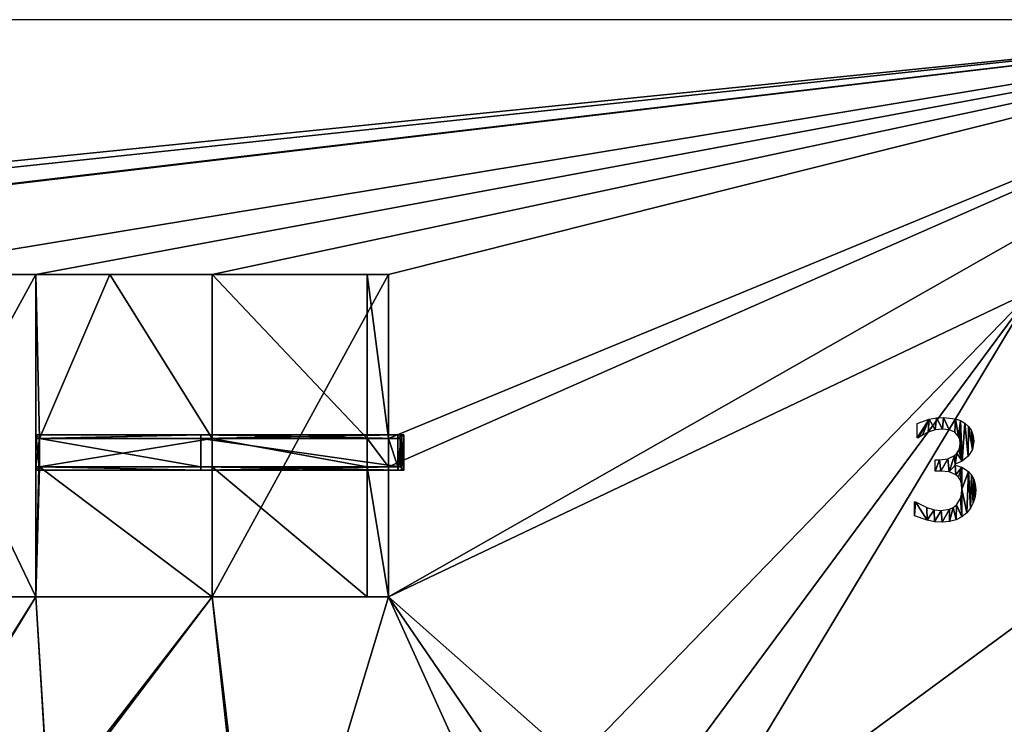
# Model space of a CAD drawing. Extents: x -25.5 to 50.6, y -51.6 to -11.2.
# Drawn here: x 1.1 to 12.3, y -27.7 to -19.7 of the extents above; entities that cross this region are included whole.
import ezdxf

# ---------------------------------------------------------------- set-up
doc = ezdxf.new("R2010")
doc.units = 0
doc.layers.get('0').update_dxf_attribs({"color": 13, "linetype": 'CONTINUOUS'})

# ---------------------------------------------------------------- blocks, each defined once
blk = doc.blocks.new('3_7')
for p, q in [((0.106, 0.956, 0.006), (0.106, 1.118, 0.006)), ((0.115, 0.956, 0.006), (0.106, 0.956, 0.006)), ((0.307, 0.579, 0.006), (0.307, 0.706, 0.006)), ((0.535, 0.657, 0.006), (0.535, 0.647, 0.006)), ((0.074, 0.07, 0.006), (0.074, 0.232, 0.006))]:
    blk.add_line(p, q)
for points in [[(0.106, 1.118, 0.006), (0.241, 1.167, 0.006), (0.324, 1.183, 0.006), (0.404, 1.189, 0.006), (0.539, 1.173, 0.006), (0.594, 1.153, 0.006), (0.644, 1.124, 0.006), (0.688, 1.084, 0.006), (0.72, 1.035, 0.006), (0.739, 0.979, 0.006), (0.746, 0.913, 0.006), (0.73, 0.825, 0.006), (0.684, 0.748, 0.006), (0.615, 0.69, 0.006), (0.535, 0.657, 0.006)], [(0.307, 0.706, 0.006), (0.358, 0.706, 0.006), (0.452, 0.718, 0.006), (0.526, 0.755, 0.006), (0.554, 0.782, 0.006), (0.575, 0.815, 0.006), (0.587, 0.853, 0.006), (0.591, 0.897, 0.006), (0.587, 0.937, 0.006), (0.574, 0.971, 0.006), (0.531, 1.021, 0.006), (0.467, 1.048, 0.006), (0.392, 1.056, 0.006), (0.309, 1.046, 0.006), (0.228, 1.02, 0.006), (0.164, 0.988, 0.006), (0.115, 0.956, 0.006)], [(0.535, 0.647, 0.006), (0.612, 0.623, 0.006), (0.688, 0.573, 0.006), (0.72, 0.536, 0.006), (0.746, 0.489, 0.006), (0.762, 0.431, 0.006), (0.768, 0.362, 0.006), (0.761, 0.288, 0.006), (0.741, 0.22, 0.006), (0.709, 0.159, 0.006), (0.667, 0.106, 0.006), (0.612, 0.06, 0.006), (0.546, 0.027, 0.006), (0.471, 0.007, 0.006), (0.386, 0, 0.006), (0.301, 0.005, 0.006), (0.216, 0.021, 0.006), (0.074, 0.07, 0.006)], [(0.074, 0.232, 0.006), (0.085, 0.232, 0.006), (0.215, 0.165, 0.006), (0.296, 0.141, 0.006), (0.377, 0.133, 0.006), (0.471, 0.148, 0.006), (0.514, 0.167, 0.006), (0.549, 0.196, 0.006), (0.596, 0.27, 0.006), (0.608, 0.316, 0.006), (0.612, 0.373, 0.006), (0.608, 0.43, 0.006), (0.594, 0.475, 0.006), (0.573, 0.511, 0.006), (0.544, 0.538, 0.006), (0.468, 0.57, 0.006), (0.372, 0.579, 0.006), (0.307, 0.579, 0.006)]]:
    blk.add_polyline3d(points)
mesh = blk.add_polyface()
corners = [(0.241, 1.167, 0.006), (0.106, 0.956, 0.006), (0.106, 1.118, 0.006), (0.115, 0.956, 0.006), (0.164, 0.988, 0.006), (0.228, 1.02, 0.006), (0.309, 1.046, 0.006), (0.324, 1.183, 0.006), (0.392, 1.056, 0.006), (0.404, 1.189, 0.006), (0.467, 1.048, 0.006), (0.539, 1.173, 0.006), (0.531, 1.021, 0.006), (0.574, 0.971, 0.006), (0.594, 1.153, 0.006), (0.587, 0.937, 0.006), (0.591, 0.897, 0.006), (0.554, 0.782, 0.006), (0.535, 0.657, 0.006), (0.526, 0.755, 0.006), (0.615, 0.69, 0.006), (0.575, 0.815, 0.006), (0.587, 0.853, 0.006), (0.644, 1.124, 0.006), (0.684, 0.748, 0.006), (0.688, 1.084, 0.006), (0.73, 0.825, 0.006), (0.72, 1.035, 0.006), (0.739, 0.979, 0.006), (0.746, 0.913, 0.006), (0.358, 0.706, 0.006), (0.307, 0.579, 0.006), (0.307, 0.706, 0.006), (0.372, 0.579, 0.006), (0.452, 0.718, 0.006), (0.468, 0.57, 0.006), (0.535, 0.647, 0.006), (0.544, 0.538, 0.006), (0.612, 0.623, 0.006), (0.573, 0.511, 0.006), (0.594, 0.475, 0.006), (0.608, 0.43, 0.006), (0.612, 0.373, 0.006), (0.688, 0.573, 0.006), (0.667, 0.106, 0.006), (0.709, 0.159, 0.006), (0.72, 0.536, 0.006), (0.741, 0.22, 0.006), (0.746, 0.489, 0.006), (0.761, 0.288, 0.006), (0.762, 0.431, 0.006), (0.768, 0.362, 0.006), (0.085, 0.232, 0.006), (0.074, 0.07, 0.006), (0.074, 0.232, 0.006), (0.216, 0.021, 0.006), (0.215, 0.165, 0.006), (0.296, 0.141, 0.006), (0.301, 0.005, 0.006), (0.377, 0.133, 0.006), (0.386, 0, 0.006), (0.471, 0.148, 0.006), (0.471, 0.007, 0.006), (0.514, 0.167, 0.006), (0.546, 0.027, 0.006), (0.549, 0.196, 0.006), (0.612, 0.06, 0.006), (0.596, 0.27, 0.006), (0.608, 0.316, 0.006)]
mesh.append_faces([[corners[k] for k in face] for face in [(0, 1, 2), (26, 28, 29), (30, 31, 32), (49, 50, 51), (52, 53, 54)]], dxfattribs={"vtx0": -1})
mesh.append_faces([[corners[k] for k in face] for face in [(1, 0, 3), (3, 0, 4), (4, 0, 5), (5, 0, 6), (6, 7, 8), (8, 9, 10), (10, 11, 12), (12, 11, 13), (13, 14, 15), (15, 14, 16), (17, 18, 19), (18, 17, 20), (20, 23, 24), (24, 25, 26), (31, 30, 33), (33, 34, 35), (35, 36, 37), (36, 19, 18), (37, 38, 39), (39, 38, 40), (40, 38, 41), (41, 38, 42), (44, 43, 45), (45, 46, 47), (47, 48, 49), (53, 52, 55), (55, 57, 58), (58, 59, 60), (60, 61, 62), (62, 63, 64), (64, 65, 66), (66, 42, 44)]], dxfattribs={"vtx0": -1, "vtx1": -1})
mesh.append_faces([[corners[k] for k in face] for face in [(20, 16, 14), (35, 19, 36), (42, 43, 44)]], dxfattribs={"vtx0": -1, "vtx1": -1, "vtx2": -1})
mesh.append_faces([[corners[k] for k in face] for face in [(6, 0, 7), (8, 7, 9), (10, 9, 11), (13, 11, 14), (20, 17, 21), (20, 21, 22), (20, 22, 16), (20, 14, 23), (24, 23, 25), (26, 25, 27), (26, 27, 28), (33, 30, 34), (35, 34, 19), (37, 36, 38), (42, 38, 43), (45, 43, 46), (47, 46, 48), (49, 48, 50), (55, 52, 56), (55, 56, 57), (58, 57, 59), (60, 59, 61), (62, 61, 63), (64, 63, 65), (66, 65, 67), (66, 67, 68), (66, 68, 42)]], dxfattribs={"vtx0": -1, "vtx2": -1})

msp = doc.modelspace()

# ---------------------------------------------------------------- linework, layer by layer
for p, q in [((-13.17, -19.724), (16.83, -19.724)), ((1.314, -22.613), (-0.686, -22.613)), ((-0.443, -22.613, 0.061), (1.314, -22.613, 0.5)), ((1.314, -22.613), (3.314, -22.613)), ((1.314, -22.613, 0.5), (2.153, -22.613, 0.5)), ((1.314, -22.613, 0.5), (1.314, -26.273, 0.5)), ((1.314, -22.613), (1.314, -26.273)), ((2.153, -22.613, 0.5), (3.314, -22.613, 0.5)), ((3.314, -22.613), (5.314, -22.613)), ((5.072, -22.613, 0.061), (3.314, -22.613, 0.5)), ((3.314, -24.475, 0.5), (3.314, -22.613, 0.5)), ((3.314, -26.273), (3.314, -22.613)), ((5.314, -22.613), (5.072, -22.613, 0.061)), ((5.072, -24.475, 0.061), (5.072, -22.613, 0.061)), ((5.314, -24.475), (5.314, -22.613)), ((1.314, -24.435, 0.798), (3.185, -24.435, 0.798)), ((1.314, -24.435, 0.798), (1.314, -24.435, 0.9)), ((3.185, -24.435, 0.9), (1.314, -24.435, 0.9)), ((1.314, -24.435, 0.9), (1.314, -24.835, 0.9)), ((1.314, -24.435, 0.798), (1.314, -24.475, 0.798)), ((3.185, -24.435, 0.9), (3.185, -24.475, 0.9)), ((3.185, -24.435, 0.9), (5.486, -24.435, 0.468)), ((5.42, -24.435, 0.379), (3.185, -24.435, 0.798)), ((3.185, -24.435, 0.798), (3.185, -24.475, 0.798)), ((5.42, -24.435, 0.379), (5.459, -24.435, 0.371)), ((5.42, -24.435, 0.379), (5.42, -24.475, 0.379)), ((5.459, -24.435, 0.371), (5.486, -24.435, 0.468)), ((5.459, -24.435, 0.371), (5.459, -24.835, 0.371)), ((5.486, -24.435, 0.468), (5.486, -24.835, 0.468)), ((1.314, -24.475, 0.798), (1.314, -24.795, 0.798)), ((1.314, -24.475, 0.798), (1.354, -24.475, 0.798)), ((1.354, -24.475, 0.798), (1.354, -24.795, 0.798)), ((1.354, -24.475, 0.5), (1.354, -24.475, 0.798)), ((1.354, -24.475, 0.5), (1.354, -24.795, 0.5)), ((3.185, -24.475, 0.9), (1.354, -24.475, 0.9)), ((1.354, -24.475, 0.9), (1.354, -24.795, 0.9)), ((1.354, -24.475, 0.5), (3.314, -24.475, 0.5)), ((1.354, -24.475, 0.798), (3.185, -24.475, 0.798)), ((5.447, -24.475, 0.475), (3.185, -24.475, 0.9)), ((5.42, -24.475, 0.379), (3.185, -24.475, 0.798)), ((3.185, -24.475, 0.9), (3.185, -24.795, 0.9)), ((3.314, -24.475, 0.5), (5.072, -24.475, 0.061)), ((3.314, -24.795, 0.5), (3.314, -24.475, 0.5)), ((5.072, -24.795, 0.061), (5.072, -24.475, 0.061)), ((5.072, -24.475, 0.061), (5.314, -24.475)), ((5.314, -24.475), (5.314, -24.795)), ((5.314, -24.475), (5.42, -24.475, 0.379)), ((5.42, -24.475, 0.379), (5.42, -24.795, 0.379)), ((5.447, -24.795, 0.475), (5.447, -24.475, 0.475)), ((1.314, -24.795, 0.798), (1.354, -24.795, 0.798)), ((1.314, -24.835, 0.798), (1.314, -24.795, 0.798)), ((3.185, -24.835, 0.9), (1.314, -24.835, 0.9)), ((1.314, -24.835, 0.798), (1.314, -24.835, 0.9)), ((3.185, -24.835, 0.798), (1.314, -24.835, 0.798)), ((1.354, -24.795, 0.5), (1.354, -24.795, 0.798)), ((1.354, -24.795, 0.9), (3.185, -24.795, 0.9)), ((1.354, -24.795, 0.5), (3.314, -24.795, 0.5)), ((3.185, -24.795, 0.798), (1.354, -24.795, 0.798)), ((3.185, -24.795, 0.9), (5.447, -24.795, 0.475)), ((3.185, -24.795, 0.9), (3.185, -24.835, 0.9)), ((3.185, -24.795, 0.798), (5.42, -24.795, 0.379)), ((3.185, -24.835, 0.798), (3.185, -24.795, 0.798)), ((3.185, -24.835, 0.9), (5.486, -24.835, 0.468)), ((3.185, -24.835, 0.798), (5.42, -24.835, 0.379)), ((3.314, -24.795, 0.5), (5.072, -24.795, 0.061)), ((3.314, -26.273, 0.5), (3.314, -24.795, 0.5)), ((5.072, -24.795, 0.061), (5.314, -24.795)), ((5.072, -26.273, 0.061), (5.072, -24.795, 0.061)), ((5.314, -24.795), (5.42, -24.795, 0.379)), ((5.314, -26.273), (5.314, -24.795)), ((5.42, -24.835, 0.379), (5.42, -24.795, 0.379)), ((5.42, -24.835, 0.379), (5.459, -24.835, 0.371)), ((5.459, -24.835, 0.371), (5.486, -24.835, 0.468)), ((1.314, -26.273), (-0.686, -26.273)), ((-0.443, -26.273, 0.061), (1.314, -26.273, 0.5)), ((1.314, -26.273, 0.5), (3.314, -26.273, 0.5)), ((1.314, -26.273), (3.314, -26.273)), ((3.314, -26.273), (5.314, -26.273)), ((5.072, -26.273, 0.061), (3.314, -26.273, 0.5)), ((5.314, -26.273), (5.072, -26.273, 0.061))]:
    msp.add_line(p, q)

# ---------------------------------------------------------------- block references
msp.add_blockref('3_7', (11.206, -25.424))

# ---------------------------------------------------------------- meshes
mesh = msp.add_polyface()
corners = [(1.314, -26.273), (-0.188, -28.665), (-0.686, -26.273), (-0.148, -28.665), (3.314, -26.273), (1.46, -28.665), (1.5, -28.665), (5.314, -26.273), (3.882, -31.011), (7.462, -31.011), (7.435, -29.366), (7.435, -28.146), (8.665, -29.366), (7.462, -31.531), (-13.17, -19.724), (-11.861, -22.64), (-13.17, -33.224), (16.83, -19.724), (-10.641, -22.64), (-7.941, -22.64), (-7.834, -22.64), (-0.686, -22.613), (-7.834, -23.844), (-7.834, -26.3), (-5.871, -30.368), (-5.873, -30.373), (-5.874, -30.378), (-5.868, -30.364), (-5.864, -30.361), (-5.859, -30.359), (-5.854, -30.358), (-5.848, -30.359), (-5.844, -30.361), (-5.84, -30.364), (-5.836, -30.368), (-5.834, -30.373), (-5.834, -30.378), (-5.304, -30.248), (-2.864, -30.248), (-2.864, -31.468), (-2.333, -30.373), (-2.334, -30.378), (-2.331, -30.368), (-2.328, -30.364), (-2.324, -30.361), (-2.319, -30.359), (-2.314, -30.358), (-2.308, -30.359), (-2.304, -30.361), (-2.3, -30.364), (-2.296, -30.368), (-2.294, -30.373), (-2.294, -30.378), (-1.917, -28.665), (-1.917, -28.705), (-1.877, -28.665), (1.314, -22.613), (3.314, -22.613), (5.314, -22.613), (5.314, -24.475), (5.314, -24.795), (12.623, -22.795), (8.665, -28.146), (14.902, -22.795), (16.122, -22.795), (16.122, -26.455), (-5.304, -31.468), (16.83, -33.224), (-11.861, -26.3), (-11.861, -25.544), (-10.641, -26.3), (-5.871, -30.388), (-7.941, -26.3), (-5.873, -30.383), (-5.868, -30.392), (-5.864, -30.395), (-5.859, -30.397), (-5.854, -30.398), (-5.848, -30.397), (-5.844, -30.395), (-5.84, -30.392), (-5.836, -30.388), (-5.834, -30.383), (3.882, -31.531), (-2.319, -30.397), (-2.324, -30.395), (-2.328, -30.392), (-2.331, -30.388), (-2.333, -30.383), (-2.314, -30.398), (-2.308, -30.397), (-2.304, -30.395), (-2.3, -30.392), (-2.296, -30.388), (-2.294, -30.383), (-1.877, -28.705), (-0.188, -28.705), (-0.148, -28.705), (1.46, -28.705), (1.5, -28.705), (12.623, -26.455), (14.902, -26.455)]
mesh.append_faces([[corners[k] for k in face] for face in [(68, 15, 69)]], dxfattribs={"vtx0": -1})
mesh.append_faces([[corners[k] for k in face] for face in [(0, 1, 2), (1, 0, 3), (4, 5, 0), (5, 4, 6), (7, 8, 4), (8, 7, 9), (10, 7, 11), (9, 12, 13), (14, 15, 16), (15, 17, 18), (18, 17, 19), (19, 17, 20), (20, 21, 22), (22, 21, 23), (24, 21, 27), (27, 21, 28), (28, 21, 29), (29, 21, 30), (30, 21, 31), (31, 21, 32), (32, 21, 33), (33, 21, 34), (34, 21, 35), (35, 21, 36), (37, 21, 38), (38, 21, 39), (40, 21, 42), (42, 21, 43), (43, 21, 44), (44, 21, 45), (45, 21, 46), (46, 21, 47), (47, 21, 48), (48, 21, 49), (49, 21, 50), (50, 21, 51), (51, 21, 52), (53, 21, 55), (21, 17, 56), (56, 17, 57), (57, 17, 58), (58, 17, 59), (59, 17, 60), (60, 17, 7), (11, 61, 62), (62, 61, 12), (61, 17, 63), (63, 17, 64), (64, 17, 65), (16, 66, 67), (71, 23, 73), (73, 23, 26), (66, 36, 37), (84, 39, 85), (85, 39, 86), (86, 39, 87), (87, 39, 88), (88, 39, 41), (2, 55, 21), (96, 2, 1), (98, 0, 5), (83, 4, 8), (100, 12, 61), (67, 65, 17)]], dxfattribs={"vtx0": -1, "vtx1": -1})
mesh.append_faces([[corners[k] for k in face] for face in [(9, 7, 10), (20, 17, 21), (23, 21, 24), (36, 21, 37), (39, 21, 40), (52, 21, 53), (7, 17, 61), (7, 61, 11), (66, 16, 68), (68, 16, 15), (66, 70, 71), (67, 39, 83), (83, 39, 84), (83, 52, 54), (83, 55, 96), (96, 55, 2), (83, 3, 98), (98, 3, 0), (83, 6, 4), (67, 13, 12), (67, 12, 100)]], dxfattribs={"vtx0": -1, "vtx1": -1, "vtx2": -1})
mesh.append_faces([[corners[k] for k in face] for face in [(9, 10, 12), (15, 14, 17), (23, 24, 25), (23, 25, 26), (39, 40, 41), (52, 53, 54), (66, 68, 70), (71, 70, 72), (71, 72, 23), (66, 71, 74), (66, 74, 75), (66, 75, 76), (66, 76, 77), (66, 77, 78), (66, 78, 79), (66, 79, 80), (66, 80, 81), (66, 81, 82), (66, 82, 36), (67, 66, 39), (83, 84, 89), (83, 89, 90), (83, 90, 91), (83, 91, 92), (83, 92, 93), (83, 93, 94), (83, 94, 52), (83, 54, 95), (83, 95, 55), (83, 96, 97), (83, 97, 3), (83, 98, 99), (83, 99, 6), (67, 83, 13), (67, 100, 101), (67, 101, 65)]], dxfattribs={"vtx0": -1, "vtx2": -1})
mesh = msp.add_polyface()
corners = [(5.072, -22.613, 0.061), (3.314, -22.613), (5.314, -22.613), (1.314, -22.613), (-0.686, -22.613), (-0.443, -22.613, 0.061), (3.314, -22.613, 0.5), (1.314, -22.613, 0.5), (2.153, -22.613, 0.5)]
mesh.append_faces([[corners[k] for k in face] for face in [(0, 1, 2), (7, 6, 8)]], dxfattribs={"vtx0": -1})
mesh.append_faces([[corners[k] for k in face] for face in [(1, 0, 3), (3, 0, 4), (4, 0, 5), (5, 6, 7)]], dxfattribs={"vtx0": -1, "vtx1": -1})
mesh.append_faces([[corners[k] for k in face] for face in [(5, 0, 6)]], dxfattribs={"vtx0": -1, "vtx2": -1})
mesh = msp.add_polyface()
corners = [(1.314, -22.613), (-0.686, -26.273), (-0.686, -22.613), (1.314, -26.273)]
mesh.append_faces([[corners[k] for k in face] for face in [(0, 1, 2), (1, 0, 3)]], dxfattribs={"vtx0": -1})
at = {"color": 28}
mesh = msp.add_polyface(dxfattribs=at)
corners = [(1.314, -26.273, 0.5), (-0.443, -22.613, 0.061), (-0.443, -26.273, 0.061), (1.314, -22.613, 0.5)]
mesh.append_faces([[corners[k] for k in face] for face in [(0, 1, 2), (1, 0, 3)]], dxfattribs={"vtx0": -1, "color": 28})
mesh = msp.add_polyface()
corners = [(1.314, -22.613, 0.5), (1.354, -24.475, 0.5), (1.314, -26.273, 0.5), (2.153, -22.613, 0.5), (3.314, -24.475, 0.5), (3.314, -22.613, 0.5), (1.354, -24.795, 0.5), (3.314, -26.273, 0.5), (3.314, -24.795, 0.5)]
mesh.append_faces([[corners[k] for k in face] for face in [(4, 3, 5), (7, 6, 8)]], dxfattribs={"vtx0": -1})
mesh.append_faces([[corners[k] for k in face] for face in [(0, 1, 2), (1, 3, 4), (2, 6, 7), (6, 2, 1)]], dxfattribs={"vtx0": -1, "vtx1": -1})
mesh.append_faces([[corners[k] for k in face] for face in [(1, 0, 3)]], dxfattribs={"vtx0": -1, "vtx2": -1})
mesh = msp.add_polyface(dxfattribs=at)
corners = [(5.072, -24.475, 0.061), (3.314, -22.613, 0.5), (3.314, -24.475, 0.5), (5.072, -22.613, 0.061)]
mesh.append_faces([[corners[k] for k in face] for face in [(0, 1, 2), (1, 0, 3)]], dxfattribs={"vtx0": -1, "color": 28})
mesh = msp.add_polyface()
corners = [(5.314, -22.613), (3.314, -26.273), (3.314, -22.613), (5.314, -26.273), (5.314, -24.475), (5.314, -24.795)]
mesh.append_faces([[corners[k] for k in face] for face in [(0, 1, 2), (3, 4, 5)]], dxfattribs={"vtx0": -1})
mesh.append_faces([[corners[k] for k in face] for face in [(1, 0, 3)]], dxfattribs={"vtx0": -1, "vtx1": -1})
mesh.append_faces([[corners[k] for k in face] for face in [(3, 0, 4)]], dxfattribs={"vtx0": -1, "vtx2": -1})
at = {"color": 254}
mesh = msp.add_polyface(dxfattribs=at)
corners = [(5.314, -24.475), (5.072, -22.613, 0.061), (5.072, -24.475, 0.061), (5.314, -22.613)]
mesh.append_faces([[corners[k] for k in face] for face in [(0, 1, 2), (1, 0, 3)]], dxfattribs={"vtx0": -1, "color": 254})
mesh = msp.add_polyface(dxfattribs=at)
corners = [(1.314, -24.435, 0.9), (3.185, -24.435, 0.798), (1.314, -24.435, 0.798), (5.42, -24.435, 0.379), (5.486, -24.435, 0.468), (5.459, -24.435, 0.371), (3.185, -24.435, 0.9)]
mesh.append_faces([[corners[k] for k in face] for face in [(0, 1, 2), (3, 4, 5)]], dxfattribs={"vtx0": -1, "color": 254})
mesh.append_faces([[corners[k] for k in face] for face in [(4, 1, 6), (6, 1, 0)]], dxfattribs={"vtx0": -1, "vtx1": -1, "color": 254})
mesh.append_faces([[corners[k] for k in face] for face in [(4, 3, 1)]], dxfattribs={"vtx0": -1, "vtx2": -1, "color": 254})
mesh = msp.add_polyface(dxfattribs=at)
corners = [(1.314, -24.835, 0.9), (1.354, -24.795, 0.9), (1.314, -24.435, 0.9), (3.185, -24.835, 0.9), (3.185, -24.795, 0.9), (1.354, -24.475, 0.9), (3.185, -24.435, 0.9), (3.185, -24.475, 0.9)]
mesh.append_faces([[corners[k] for k in face] for face in [(1, 3, 4), (6, 5, 7)]], dxfattribs={"vtx0": -1, "color": 254})
mesh.append_faces([[corners[k] for k in face] for face in [(0, 1, 2), (2, 5, 6), (5, 2, 1)]], dxfattribs={"vtx0": -1, "vtx1": -1, "color": 254})
mesh.append_faces([[corners[k] for k in face] for face in [(1, 0, 3)]], dxfattribs={"vtx0": -1, "vtx2": -1, "color": 254})
mesh = msp.add_polyface(dxfattribs=at)
corners = [(1.314, -24.435, 0.9), (1.314, -24.835, 0.798), (1.314, -24.835, 0.9), (1.314, -24.795, 0.798), (1.314, -24.475, 0.798), (1.314, -24.435, 0.798)]
mesh.append_faces([[corners[k] for k in face] for face in [(0, 1, 2), (4, 0, 5)]], dxfattribs={"vtx0": -1, "color": 254})
mesh.append_faces([[corners[k] for k in face] for face in [(1, 0, 3), (3, 0, 4)]], dxfattribs={"vtx0": -1, "vtx1": -1, "color": 254})
mesh = msp.add_polyface()
corners = [(3.185, -24.435, 0.798), (1.314, -24.475, 0.798), (1.314, -24.435, 0.798), (1.354, -24.475, 0.798), (3.185, -24.475, 0.798)]
mesh.append_faces([[corners[k] for k in face] for face in [(0, 1, 2), (3, 0, 4)]], dxfattribs={"vtx0": -1})
mesh.append_faces([[corners[k] for k in face] for face in [(1, 0, 3)]], dxfattribs={"vtx0": -1, "vtx1": -1})
mesh = msp.add_polyface(dxfattribs=at)
corners = [(5.486, -24.835, 0.468), (3.185, -24.795, 0.9), (3.185, -24.835, 0.9), (5.447, -24.795, 0.475), (5.447, -24.475, 0.475), (3.185, -24.435, 0.9), (3.185, -24.475, 0.9), (5.486, -24.435, 0.468)]
mesh.append_faces([[corners[k] for k in face] for face in [(0, 1, 2), (4, 5, 6)]], dxfattribs={"vtx0": -1, "color": 254})
mesh.append_faces([[corners[k] for k in face] for face in [(1, 0, 3), (3, 0, 4), (5, 4, 7), (7, 4, 0)]], dxfattribs={"vtx0": -1, "vtx1": -1, "color": 254})
mesh = msp.add_polyface()
corners = [(5.42, -24.435, 0.379), (3.185, -24.475, 0.798), (3.185, -24.435, 0.798), (5.42, -24.475, 0.379)]
mesh.append_faces([[corners[k] for k in face] for face in [(0, 1, 2), (1, 0, 3)]], dxfattribs={"vtx0": -1})
mesh = msp.add_polyface()
corners = [(5.459, -24.435, 0.371), (5.42, -24.475, 0.379), (5.42, -24.435, 0.379), (5.42, -24.795, 0.379), (5.42, -24.835, 0.379), (5.459, -24.835, 0.371)]
mesh.append_faces([[corners[k] for k in face] for face in [(0, 1, 2), (4, 0, 5)]], dxfattribs={"vtx0": -1})
mesh.append_faces([[corners[k] for k in face] for face in [(1, 0, 3), (3, 0, 4)]], dxfattribs={"vtx0": -1, "vtx1": -1})
mesh = msp.add_polyface(dxfattribs=at)
corners = [(5.459, -24.435, 0.371), (5.486, -24.835, 0.468), (5.459, -24.835, 0.371), (5.486, -24.435, 0.468)]
mesh.append_faces([[corners[k] for k in face] for face in [(0, 1, 2), (1, 0, 3)]], dxfattribs={"vtx0": -1, "color": 254})
mesh = msp.add_polyface()
corners = [(1.354, -24.475, 0.798), (1.314, -24.795, 0.798), (1.314, -24.475, 0.798), (1.354, -24.795, 0.798)]
mesh.append_faces([[corners[k] for k in face] for face in [(0, 1, 2), (1, 0, 3)]], dxfattribs={"vtx0": -1})
at = {"color": 28}
mesh = msp.add_polyface(dxfattribs=at)
corners = [(1.354, -24.475, 0.798), (1.354, -24.795, 0.5), (1.354, -24.795, 0.798), (1.354, -24.475, 0.5)]
mesh.append_faces([[corners[k] for k in face] for face in [(0, 1, 2), (1, 0, 3)]], dxfattribs={"vtx0": -1, "color": 28})
mesh = msp.add_polyface(dxfattribs=at)
corners = [(1.354, -24.475, 0.798), (3.314, -24.475, 0.5), (1.354, -24.475, 0.5), (5.072, -24.475, 0.061), (5.42, -24.475, 0.379), (5.314, -24.475), (3.185, -24.475, 0.798)]
mesh.append_faces([[corners[k] for k in face] for face in [(0, 1, 2), (3, 4, 5)]], dxfattribs={"vtx0": -1, "color": 28})
mesh.append_faces([[corners[k] for k in face] for face in [(4, 1, 6), (6, 1, 0)]], dxfattribs={"vtx0": -1, "vtx1": -1, "color": 28})
mesh.append_faces([[corners[k] for k in face] for face in [(4, 3, 1)]], dxfattribs={"vtx0": -1, "vtx2": -1, "color": 28})
mesh = msp.add_polyface()
corners = [(3.314, -24.475, 0.5), (1.354, -24.795, 0.5), (1.354, -24.475, 0.5), (3.314, -24.795, 0.5)]
mesh.append_faces([[corners[k] for k in face] for face in [(0, 1, 2), (1, 0, 3)]], dxfattribs={"vtx0": -1})
mesh = msp.add_polyface(dxfattribs=at)
corners = [(3.185, -24.795, 0.9), (1.354, -24.475, 0.9), (1.354, -24.795, 0.9), (3.185, -24.475, 0.9)]
mesh.append_faces([[corners[k] for k in face] for face in [(0, 1, 2), (1, 0, 3)]], dxfattribs={"vtx0": -1, "color": 28})
mesh = msp.add_polyface(dxfattribs=at)
corners = [(5.447, -24.795, 0.475), (3.185, -24.475, 0.9), (3.185, -24.795, 0.9), (5.447, -24.475, 0.475)]
mesh.append_faces([[corners[k] for k in face] for face in [(0, 1, 2), (1, 0, 3)]], dxfattribs={"vtx0": -1, "color": 28})
mesh = msp.add_polyface()
corners = [(5.072, -24.795, 0.061), (3.314, -24.475, 0.5), (3.314, -24.795, 0.5), (5.072, -24.475, 0.061)]
mesh.append_faces([[corners[k] for k in face] for face in [(0, 1, 2), (1, 0, 3)]], dxfattribs={"vtx0": -1})
mesh = msp.add_polyface()
corners = [(5.314, -24.795), (5.072, -24.475, 0.061), (5.072, -24.795, 0.061), (5.314, -24.475)]
mesh.append_faces([[corners[k] for k in face] for face in [(0, 1, 2), (1, 0, 3)]], dxfattribs={"vtx0": -1})
mesh = msp.add_polyface(dxfattribs=at)
corners = [(5.314, -24.475), (5.42, -24.795, 0.379), (5.314, -24.795), (5.42, -24.475, 0.379)]
mesh.append_faces([[corners[k] for k in face] for face in [(0, 1, 2), (1, 0, 3)]], dxfattribs={"vtx0": -1, "color": 28})
mesh = msp.add_polyface()
corners = [(1.354, -24.795, 0.798), (1.314, -24.835, 0.798), (1.314, -24.795, 0.798), (3.185, -24.835, 0.798), (3.185, -24.795, 0.798)]
mesh.append_faces([[corners[k] for k in face] for face in [(0, 1, 2), (3, 0, 4)]], dxfattribs={"vtx0": -1})
mesh.append_faces([[corners[k] for k in face] for face in [(1, 0, 3)]], dxfattribs={"vtx0": -1, "vtx1": -1})
at = {"color": 254}
mesh = msp.add_polyface(dxfattribs=at)
corners = [(5.486, -24.835, 0.468), (5.42, -24.835, 0.379), (5.459, -24.835, 0.371), (3.185, -24.835, 0.798), (3.185, -24.835, 0.9), (1.314, -24.835, 0.798), (1.314, -24.835, 0.9)]
mesh.append_faces([[corners[k] for k in face] for face in [(0, 1, 2), (5, 4, 6)]], dxfattribs={"vtx0": -1, "color": 254})
mesh.append_faces([[corners[k] for k in face] for face in [(1, 0, 3), (3, 4, 5)]], dxfattribs={"vtx0": -1, "vtx1": -1, "color": 254})
mesh.append_faces([[corners[k] for k in face] for face in [(3, 0, 4)]], dxfattribs={"vtx0": -1, "vtx2": -1, "color": 254})
at = {"color": 28}
mesh = msp.add_polyface(dxfattribs=at)
corners = [(5.42, -24.795, 0.379), (5.072, -24.795, 0.061), (5.314, -24.795), (3.314, -24.795, 0.5), (3.185, -24.795, 0.798), (1.354, -24.795, 0.5), (1.354, -24.795, 0.798)]
mesh.append_faces([[corners[k] for k in face] for face in [(0, 1, 2), (5, 4, 6)]], dxfattribs={"vtx0": -1, "color": 28})
mesh.append_faces([[corners[k] for k in face] for face in [(1, 0, 3), (3, 4, 5)]], dxfattribs={"vtx0": -1, "vtx1": -1, "color": 28})
mesh.append_faces([[corners[k] for k in face] for face in [(3, 0, 4)]], dxfattribs={"vtx0": -1, "vtx2": -1, "color": 28})
mesh = msp.add_polyface()
corners = [(5.42, -24.795, 0.379), (3.185, -24.835, 0.798), (3.185, -24.795, 0.798), (5.42, -24.835, 0.379)]
mesh.append_faces([[corners[k] for k in face] for face in [(0, 1, 2), (1, 0, 3)]], dxfattribs={"vtx0": -1})
mesh = msp.add_polyface(dxfattribs=at)
corners = [(5.072, -26.273, 0.061), (3.314, -24.795, 0.5), (3.314, -26.273, 0.5), (5.072, -24.795, 0.061)]
mesh.append_faces([[corners[k] for k in face] for face in [(0, 1, 2), (1, 0, 3)]], dxfattribs={"vtx0": -1, "color": 28})
at = {"color": 254}
mesh = msp.add_polyface(dxfattribs=at)
corners = [(5.314, -26.273), (5.072, -24.795, 0.061), (5.072, -26.273, 0.061), (5.314, -24.795)]
mesh.append_faces([[corners[k] for k in face] for face in [(0, 1, 2), (1, 0, 3)]], dxfattribs={"vtx0": -1, "color": 254})
mesh = msp.add_polyface()
corners = [(-0.443, -26.273, 0.061), (1.314, -26.273), (-0.686, -26.273), (3.314, -26.273), (5.314, -26.273), (5.072, -26.273, 0.061), (1.314, -26.273, 0.5), (3.314, -26.273, 0.5)]
mesh.append_faces([[corners[k] for k in face] for face in [(0, 1, 2), (5, 6, 7)]], dxfattribs={"vtx0": -1})
mesh.append_faces([[corners[k] for k in face] for face in [(1, 0, 3), (3, 0, 4), (4, 0, 5)]], dxfattribs={"vtx0": -1, "vtx1": -1})
mesh.append_faces([[corners[k] for k in face] for face in [(5, 0, 6)]], dxfattribs={"vtx0": -1, "vtx2": -1})

doc.saveas('drawing.dxf')
